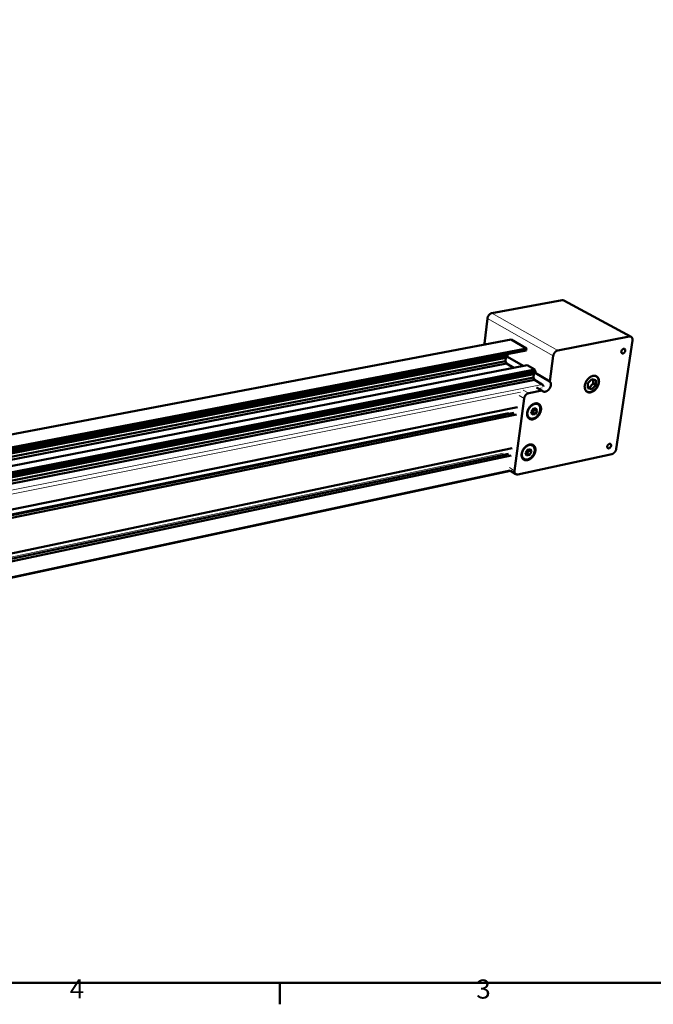
# Model space of a CAD drawing. Units: millimetres. Extents: x 0 to 2970, y 0 to 2100.
# Drawn here: x 1618 to 2198, y 31 to 931 of the extents above; entities that cross this region are included whole.
import ezdxf

# ---------------------------------------------------------------- set-up
doc = ezdxf.new("R2010")
doc.units = ezdxf.units.MM
doc.header["$LTSCALE"] = 5
doc.layers.get('0').update_dxf_attribs({"lineweight": 25})
doc.layers.add('AM_0', color=7, linetype='Continuous', lineweight=50)
doc.layers.add('AM_4', color=7, linetype='Continuous', lineweight=15, true_color=0x008000)
doc.styles.add('Testo nota (ISO)', font='calibri.ttf')

# ---------------------------------------------------------------- blocks, each defined once
blk = doc.blocks.new('Bordi Bordo di default')
at = {"layer": 'AM_0'}
blk.add_line((371.25, 10), (371.25, 6.1), dxfattribs=at)
at = {"layer": 'AM_0', "flags": 128}
blk.add_lwpolyline([(10, 10), (10, 410), (584, 410), (584, 10), (10, 10)], dxfattribs=at)
at = {"layer": 'AM_0', "char_height": 3.5, "attachment_point": 7, "style": 'Testo nota (ISO)'}
for s, insert in [('4', (332.84, 6.08)), ('3', (407.21, 6.05))]:
    blk.add_mtext(s, dxfattribs=dict(at, insert=insert))

msp = doc.modelspace()

# ---------------------------------------------------------------- linework, layer by layer
at = {"layer": 'AM_0'}
for p, q in [((2050.433, 662.447), (2114.544, 674.266)), ((2177.66, 640.779), (2116.223, 674.039)), ((2043.444, 634.79), (2046.3, 657.615)), ((2175.961, 640.996), (2110.771, 628.374)), ((1174.652, 468.537), (2067.82, 638.181)), ((2045.053, 633.857), (2043.444, 634.79)), ((2067.82, 638.181), (2081.992, 630.078)), ((2164.055, 538.304), (2178.901, 637.476)), ((1184.079, 457.553), (2081.992, 630.078)), ((1185.51, 455.886), (2081.77, 628.394)), ((1186.265, 455.006), (2064.588, 624.216)), ((1186.501, 454.731), (2064.687, 623.963)), ((1187.84, 453.171), (2064.483, 622.381)), ((1187.912, 453.088), (2064.337, 622.27)), ((1188.212, 452.739), (2063.728, 621.807)), ((1188.463, 452.445), (2063.215, 621.418)), ((2063.215, 621.418), (2062.845, 618.55)), ((2063.728, 621.807), (2063.215, 621.418)), ((2064.483, 622.381), (2064.337, 622.27)), ((2064.687, 623.963), (2064.483, 622.381)), ((2079.028, 614.138), (2064.507, 622.566)), ((2064.588, 624.216), (2064.687, 623.963)), ((2081.992, 630.078), (2081.77, 628.394)), ((2106.513, 623.398), (2103.316, 600.041)), ((1189.74, 449.399), (2062.845, 618.55)), ((1189.827, 446.632), (2063.703, 616.353)), ((1190.018, 440.536), (2082.554, 614.826)), ((2062.845, 618.55), (2063.703, 616.353)), ((2063.703, 616.353), (2070.389, 612.45)), ((2082.554, 614.826), (2089.591, 610.751)), ((1189.909, 426.027), (2088.307, 603.71)), ((1190.22, 434.124), (2089.591, 610.751)), ((1190.23, 433.798), (2089.692, 610.494)), ((1190.272, 432.44), (2090.113, 609.423)), ((1190.283, 432.115), (2090.214, 609.166)), ((1190.34, 430.285), (2090, 607.569)), ((1190.343, 430.189), (2089.85, 607.458)), ((1190.356, 429.79), (2089.223, 606.995)), ((1190.366, 429.454), (2088.696, 606.605)), ((2088.696, 606.605), (2088.307, 603.71)), ((2088.307, 603.71), (2089.182, 601.481)), ((2089.223, 606.995), (2088.696, 606.605)), ((2089.591, 610.751), (2089.692, 610.494)), ((2090, 607.569), (2089.85, 607.458)), ((2090.214, 609.166), (2090, 607.569)), ((2103.316, 600.041), (2090.025, 607.755)), ((2090.113, 609.423), (2090.214, 609.166)), ((2145.651, 604.665), (2144.904, 605.088)), ((1145.541, 414.387), (2089.182, 601.481)), ((2089.182, 601.481), (2096.374, 597.284)), ((2096.134, 591.648), (2091.219, 594.531)), ((2138.086, 593.862), (2138.12, 598.5)), ((2139.372, 594.258), (2138.091, 594.592)), ((2138.12, 598.5), (2141.788, 602.189)), ((2143.028, 597.936), (2139.372, 594.258)), ((2141.712, 592.916), (2139.372, 594.258)), ((2145.372, 596.598), (2141.712, 592.916)), ((2141.788, 602.189), (2145.414, 601.234)), ((2143.061, 601.854), (2143.028, 597.936)), ((2145.372, 596.598), (2143.028, 597.936)), ((2145.414, 601.234), (2145.372, 596.598)), ((2096.134, 591.648), (2083.986, 589.212)), ((2137.227, 590.795), (2136.484, 591.223)), ((2141.712, 592.916), (2138.086, 593.862)), ((922.522, 343.215), (2073.764, 576.592)), ((2079.737, 584.247), (2070.975, 518.341)), ((2092.545, 579.061), (2091.009, 579.973)), ((2091.136, 579.971), (2091.197, 579.862)), ((923.007, 337.397), (2070.391, 571.113)), ((923.208, 334.992), (2072.845, 569.631)), ((2084.652, 566.502), (2083.123, 567.423)), ((2083.31, 567.31), (2083.183, 567.314)), ((2086.2, 572.09), (2087.948, 575.036)), ((2087.155, 569.654), (2086.2, 572.09)), ((2087.553, 571.539), (2086.494, 571.341)), ((2089.854, 570.162), (2087.155, 569.654)), ((2089.297, 574.478), (2087.553, 571.539)), ((2089.854, 570.162), (2087.553, 571.539)), ((2087.948, 575.036), (2090.65, 575.541)), ((2089.002, 575.233), (2089.297, 574.478)), ((2091.601, 573.103), (2089.297, 574.478)), ((2091.601, 573.103), (2089.854, 570.162)), ((2090.65, 575.541), (2091.601, 573.103)), ((2087.541, 541.483), (2086.04, 542.404)), ((2086.138, 542.401), (2086.184, 542.315)), ((926.215, 298.941), (2068.809, 539.063)), ((926.684, 293.315), (2065.471, 533.713)), ((926.889, 290.858), (2067.902, 532.197)), ((2074.071, 515.008), (2159.935, 533.493)), ((2081.16, 534.595), (2082.895, 537.513)), ((2082.112, 532.204), (2081.16, 534.595)), ((2082.515, 534.139), (2081.426, 533.927)), ((2084.795, 532.729), (2082.112, 532.204)), ((2084.246, 537.05), (2082.515, 534.139)), ((2084.795, 532.729), (2082.515, 534.139)), ((2082.895, 537.513), (2085.58, 538.036)), ((2083.979, 537.724), (2084.246, 537.05)), ((2086.529, 535.643), (2084.246, 537.05)), ((2086.529, 535.643), (2084.795, 532.729)), ((2085.58, 538.036), (2086.529, 535.643)), ((2079.55, 529.133), (2078.056, 530.061)), ((2078.199, 529.972), (2078.101, 529.976)), ((928.285, 274.12), (2067.39, 518.261)), ((2072.097, 515.292), (2067.24, 518.356))]:
    msp.add_line(p, q, dxfattribs=at)
at = {"layer": 'AM_0', "flags": 128}
for points in [[(2114.544, 674.266, -0.0279046), (2114.912, 674.317, -0.0444531), (2115.145, 674.316, -0.0098654), (2115.441, 674.282, -0.0108124), (2115.71, 674.239, -0.0487535), (2115.909, 674.183, -0.029238), (2116.223, 674.039)], [(2046.3, 657.615, -0.0184365), (2046.39, 658.147, -0.0327584), (2046.471, 658.44, -0.0048008), (2046.705, 659.091, -0.0182541), (2046.775, 659.26, -0.0173205), (2046.974, 659.66, -0.0174613), (2047.199, 660.042, -0.0175234), (2047.449, 660.406, -0.01734), (2047.727, 660.756, -0.0184016), (2048.017, 661.072, -0.0178885), (2048.339, 661.375, -0.0200088), (2048.658, 661.633, -0.01916), (2049.012, 661.875, -0.0224123), (2049.176, 661.969, -0.0070077), (2049.719, 662.237, -0.039865), (2049.971, 662.334, -0.0226674), (2050.433, 662.447)], [(2178.901, 637.476, 0.0232513), (2178.958, 637.974, 0.0376993), (2178.956, 638.284, 0.007245), (2178.899, 638.857, 0.0232386), (2178.871, 639.034, 0.0288714), (2178.782, 639.363, 0.0273261), (2178.65, 639.698, 0.0331295), (2178.497, 639.981, 0.0319301), (2178.302, 640.251, 0.0360672), (2178.087, 640.475, 0.0355496), (2177.839, 640.67, 0.03611), (2177.569, 640.826, 0.0363949), (2177.28, 640.94, 0.0330847), (2177.106, 640.982, 0.0127433), (2176.646, 641.05, 0.0499434), (2176.375, 641.056, 0.0323591), (2175.961, 640.996)], [(2044.173, 633.69, 0.0272025), (2044.033, 633.999, 0.0272025), (2043.86, 634.291, 0.0260766), (2043.665, 634.551, 0.0260766), (2043.444, 634.79)], [(2064.075, 622.22, 0.0419784), (2063.969, 622.148, 0.0419784), (2063.877, 622.06, 0.048519), (2063.79, 621.941, 0.048519), (2063.728, 621.807)], [(2064.213, 625.014, 0.0198795), (2064.261, 624.824, 0.0333845), (2064.301, 624.714, 0.0055713), (2064.367, 624.57, 0.0062694), (2064.428, 624.443, 0.037605), (2064.479, 624.357, 0.0210957), (2064.588, 624.216)], [(2110.771, 628.374, 0.0224131), (2110.3, 628.253, 0.0395645), (2110.043, 628.153, 0.0068736), (2109.488, 627.873, 0.0221425), (2109.321, 627.777, 0.0187792), (2108.958, 627.526, 0.0196576), (2108.632, 627.26, 0.0174914), (2108.301, 626.947, 0.018016), (2108.002, 626.621, 0.016946), (2107.716, 626.261, 0.0171289), (2107.457, 625.887, 0.0170835), (2107.224, 625.494, 0.0169323), (2107.016, 625.084, 0.0179081), (2106.945, 624.913, 0.0046412), (2106.698, 624.243, 0.0322621), (2106.612, 623.944, 0.0180955), (2106.513, 623.398)], [(2168.724, 627.323, -0.0239971), (2168.801, 627.694, -0.0411083), (2168.874, 627.903, -0.0079468), (2169.071, 628.327, -0.0235227), (2169.146, 628.466, -0.0232999), (2169.319, 628.724, -0.0229244), (2169.519, 628.97, -0.0254854), (2169.726, 629.18, -0.0242149), (2169.965, 629.378, -0.0298452), (2170.192, 629.528, -0.027796), (2170.452, 629.659, -0.0366305), (2170.685, 629.742, -0.0343862), (2170.944, 629.793, -0.0449116), (2171.17, 629.802, -0.0435124), (2171.402, 629.77, -0.0507085), (2171.607, 629.701, -0.050436), (2171.795, 629.591, -0.048764), (2171.961, 629.445, -0.0493965), (2172.092, 629.271, -0.0402844), (2172.202, 629.053, -0.042089), (2172.272, 628.831, -0.0317534), (2172.315, 628.561, -0.0340515), (2172.322, 628.306, -0.0262563), (2172.293, 628.008, -0.0280817), (2172.237, 627.734, -0.0235279), (2172.142, 627.435, -0.024501), (2172.024, 627.158, -0.0228973), (2171.873, 626.881, -0.0229719), (2171.698, 626.62, -0.0241179), (2171.506, 626.385, -0.0232946), (2171.285, 626.16, -0.0273379), (2171.067, 625.98, -0.0256429), (2170.815, 625.813, -0.0329027), (2170.583, 625.696, -0.0306328), (2170.321, 625.603, -0.0406976), (2170.09, 625.556, -0.0387398), (2169.842, 625.546, -0.0484649), (2169.624, 625.576, -0.0476498), (2169.412, 625.648, -0.0508645), (2169.225, 625.756, -0.0509929), (2169.064, 625.899, -0.0449823), (2168.924, 626.083, -0.0461783), (2168.822, 626.283, -0.0357656), (2168.778, 626.423, -0.0149097), (2168.706, 626.769, -0.051703), (2168.69, 626.993, -0.0350064), (2168.724, 627.323)], [(2089.567, 607.402, 0.0408084), (2089.463, 607.33, 0.0408084), (2089.371, 607.243, 0.046754), (2089.285, 607.126, 0.046754), (2089.223, 606.995)], [(2089.692, 610.494, 0.0246113), (2089.725, 610.244, 0.0402244), (2089.765, 610.095, 0.0083935), (2089.838, 609.899, 0.0093486), (2089.91, 609.726, 0.0448572), (2089.975, 609.608, 0.0259828), (2090.113, 609.423)], [(2135.27, 596.244, -0.0139692), (2135.4, 596.984, -0.0255888), (2135.503, 597.381, -0.0028332), (2135.807, 598.331, -0.0138805), (2135.875, 598.523, -0.0129864), (2136.115, 599.094, -0.0132011), (2136.38, 599.643, -0.0127841), (2136.679, 600.189, -0.0128454), (2137.004, 600.716, -0.0128857), (2137.356, 601.225, -0.0127959), (2137.735, 601.719, -0.0132956), (2138.13, 602.18, -0.0130513), (2138.556, 602.628, -0.0140337), (2138.985, 603.032, -0.0136265), (2139.448, 603.424, -0.0151322), (2139.901, 603.763, -0.0145526), (2140.392, 604.087, -0.0166262), (2140.859, 604.356, -0.0158716), (2141.366, 604.605, -0.0185328), (2141.838, 604.798, -0.0176227), (2142.348, 604.964, -0.0208086), (2142.816, 605.078, -0.0198057), (2143.316, 605.158, -0.0232812), (2143.772, 605.19, -0.0223083), (2144.249, 605.181, -0.0255803), (2144.684, 605.13, -0.0248091), (2145.125, 605.033, -0.0271547), (2145.531, 604.899, -0.026752), (2145.926, 604.719, -0.0274829), (2146.293, 604.5, -0.0275442), (2146.633, 604.244, -0.0264128), (2146.951, 603.945, -0.0269258), (2147.231, 603.62, -0.0243002), (2147.491, 603.245, -0.0251491), (2147.705, 602.861, -0.0217587), (2147.899, 602.419, -0.022769), (2148.047, 601.983, -0.0193026), (2148.169, 601.487, -0.0203096), (2148.248, 601.007, -0.0172029), (2148.295, 600.468, -0.0180969), (2148.303, 599.954, -0.0155406), (2148.275, 599.387, -0.0162699), (2148.213, 598.849, -0.0143028), (2148.11, 598.267, -0.0148548), (2147.978, 597.714, -0.0134476), (2147.804, 597.132, -0.0138276), (2147.605, 596.576, -0.0129343), (2147.365, 596.007, -0.0131523), (2147.101, 595.461, -0.0127346), (2146.802, 594.917, -0.0127985), (2146.478, 594.392, -0.0128364), (2146.128, 593.885, -0.0127487), (2145.749, 593.393, -0.013244), (2145.356, 592.934, -0.0130012), (2144.932, 592.487, -0.0139773), (2144.505, 592.084, -0.013571), (2144.043, 591.694, -0.0150683), (2143.592, 591.356, -0.0144886), (2143.103, 591.032, -0.0165524), (2142.638, 590.763, -0.015796), (2142.133, 590.514, -0.0184478), (2141.663, 590.321, -0.0175327), (2141.154, 590.154, -0.0207141), (2140.687, 590.039, -0.0197006), (2140.188, 589.958, -0.0231846), (2139.733, 589.924, -0.0221929), (2139.256, 589.931, -0.0254971), (2138.822, 589.98, -0.0246974), (2138.38, 590.075, -0.0271058), (2137.974, 590.207, -0.0266666), (2137.578, 590.385, -0.0274846), (2137.211, 590.601, -0.0275054), (2136.869, 590.855, -0.0264648), (2136.55, 591.152, -0.0269387), (2136.269, 591.476, -0.0243855), (2136.007, 591.848, -0.0252014), (2135.791, 592.232, -0.021856), (2135.595, 592.672, -0.0228418), (2135.446, 593.108, -0.019397), (2135.321, 593.603, -0.0203873), (2135.241, 594.083, -0.0172877), (2135.222, 594.289, -0.0042054), (2135.182, 595.136, -0.029585), (2135.19, 595.547, -0.017332), (2135.27, 596.244)], [(2103.316, 600.041, -0.0286493), (2103.619, 599.705, -0.0483518), (2103.765, 599.48, -0.0104846), (2104.011, 598.984, -0.0285139), (2104.087, 598.795, -0.0237205), (2104.201, 598.396, -0.0250447), (2104.272, 598.01, -0.0206822), (2104.312, 597.568, -0.0218805), (2104.313, 597.149, -0.0184014), (2104.278, 596.681, -0.0193499), (2104.21, 596.24, -0.0168435), (2104.102, 595.763, -0.0175072), (2103.966, 595.313, -0.0159181), (2103.79, 594.845, -0.0163019), (2103.588, 594.399, -0.0155533), (2103.352, 593.953, -0.0156698), (2103.09, 593.526, -0.0157161), (2102.803, 593.117, -0.0155703), (2102.487, 592.724, -0.0164145), (2102.159, 592.364, -0.0160001), (2101.799, 592.017, -0.0176926), (2101.441, 591.717, -0.016997), (2101.048, 591.43, -0.0196155), (2100.672, 591.196, -0.0186366), (2100.259, 590.981, -0.0222271), (2099.875, 590.82, -0.021008), (2099.456, 590.685, -0.0254499), (2099.076, 590.6, -0.024128), (2098.667, 590.551, -0.0289087), (2098.299, 590.546, -0.0277364), (2097.917, 590.584, -0.0317713), (2097.572, 590.661, -0.0310382), (2097.231, 590.783, -0.032931), (2097.056, 590.873, -0.0128378), (2096.63, 591.142, -0.0517739), (2096.418, 591.317, -0.0324987), (2096.134, 591.648)], [(2096.374, 597.284, -0.0256315), (2096.586, 597.137, -0.0452281), (2096.694, 597.037, -0.0088968), (2096.912, 596.787, -0.0250634), (2096.983, 596.693, -0.0197315), (2097.117, 596.479, -0.0210741), (2097.226, 596.27, -0.018049), (2097.268, 596.17, -0.0048026), (2097.408, 595.789, -0.0315544), (2097.462, 595.604, -0.0183635), (2097.522, 595.277)], [(2083.986, 589.212, 0.0221309), (2083.513, 589.089, 0.0391016), (2083.256, 588.986, 0.0067173), (2082.698, 588.704, 0.0218671), (2082.532, 588.607, 0.0186485), (2082.17, 588.355, 0.0194853), (2081.843, 588.089, 0.0174468), (2081.513, 587.777, 0.0179326), (2081.214, 587.451, 0.0169759), (2080.929, 587.092, 0.0171229), (2080.67, 586.718, 0.017184), (2080.439, 586.329, 0.016998), (2080.232, 585.92, 0.0180814), (2080.161, 585.749, 0.004725), (2079.917, 585.085, 0.0325687), (2079.833, 584.788, 0.018271), (2079.737, 584.247)], [(2082.557, 571.302, -0.0142302), (2082.677, 572.015, -0.0260275), (2082.773, 572.399, -0.0029332), (2083.06, 573.313, -0.0141415), (2083.126, 573.5, -0.0131948), (2083.355, 574.053, -0.013427), (2083.608, 574.582, -0.0129543), (2083.896, 575.111, -0.0130345), (2084.209, 575.62, -0.0130154), (2084.549, 576.113, -0.0129465), (2084.915, 576.59, -0.0133799), (2085.298, 577.037, -0.0131595), (2085.711, 577.471, -0.0140647), (2086.127, 577.864, -0.0136857), (2086.577, 578.243, -0.0150976), (2087.018, 578.573, -0.0145519), (2087.496, 578.888, -0.0165097), (2087.952, 579.15, -0.0157953), (2088.446, 579.392, -0.0183163), (2088.908, 579.581, -0.0174504), (2089.405, 579.744, -0.0204786), (2089.864, 579.857, -0.0195173), (2090.353, 579.937, -0.0228439), (2090.801, 579.971, -0.021898), (2091.269, 579.965, -0.0250818), (2091.696, 579.919, -0.0243098), (2092.131, 579.828, -0.0266906), (2092.53, 579.701, -0.0262535), (2092.92, 579.53, -0.0271696), (2093.282, 579.322, -0.0271684), (2093.619, 579.077, -0.0263226), (2093.934, 578.791, -0.0267596), (2094.213, 578.479, -0.0244208), (2094.472, 578.121, -0.0251986), (2094.687, 577.751, -0.0220188), (2094.882, 577.328, -0.0229774), (2095.032, 576.908, -0.0196253), (2095.158, 576.431, -0.0206045), (2095.24, 575.969, -0.017535), (2095.293, 575.45, -0.0184208), (2095.307, 574.955, -0.0158537), (2095.285, 574.409, -0.0165878), (2095.231, 573.889, -0.0145845), (2095.136, 573.328, -0.0151484), (2095.013, 572.795, -0.0136936), (2094.849, 572.233, -0.014089), (2094.659, 571.697, -0.0131432), (2094.431, 571.146, -0.0133785), (2094.177, 570.619, -0.0129055), (2093.89, 570.092, -0.0129881), (2093.578, 569.585, -0.012967), (2093.239, 569.094, -0.0129), (2092.874, 568.619, -0.0133297), (2092.493, 568.173, -0.0131106), (2092.082, 567.741, -0.0140102), (2091.667, 567.35, -0.0136318), (2091.219, 566.972, -0.0150364), (2090.779, 566.642, -0.0144904), (2090.304, 566.328, -0.0164397), (2089.849, 566.066, -0.0157232), (2089.357, 565.823, -0.0182362), (2088.897, 565.634, -0.0173653), (2088.4, 565.47, -0.0203899), (2087.943, 565.356, -0.0194185), (2087.454, 565.276, -0.022753), (2087.008, 565.24, -0.0217896), (2086.54, 565.244, -0.0250024), (2086.113, 565.289, -0.024204), (2085.679, 565.377, -0.0266416), (2085.279, 565.502, -0.0261702), (2084.888, 565.671, -0.0271665), (2084.526, 565.877, -0.0271269), (2084.187, 566.12, -0.0263671), (2083.871, 566.404, -0.0267665), (2083.591, 566.714, -0.0244989), (2083.331, 567.071, -0.0252444), (2083.113, 567.44, -0.022111), (2082.916, 567.862, -0.0230451), (2082.765, 568.281, -0.0197166), (2082.638, 568.758, -0.0206787), (2082.553, 569.22, -0.0176181), (2082.532, 569.42, -0.004348), (2082.483, 570.234, -0.0300768), (2082.487, 570.63, -0.0176513), (2082.557, 571.302)], [(2077.538, 533.785, -0.014281), (2077.656, 534.489, -0.026131), (2077.752, 534.867, -0.0029533), (2078.036, 535.77, -0.0141906), (2078.101, 535.956, -0.0131872), (2078.329, 536.502, -0.0134371), (2078.58, 537.026, -0.0129134), (2078.866, 537.549, -0.01301), (2079.176, 538.054, -0.0129428), (2079.513, 538.543, -0.0128896), (2079.877, 539.016, -0.0132758), (2080.257, 539.46, -0.0130708), (2080.667, 539.891, -0.013928), (2081.081, 540.281, -0.0135644), (2081.528, 540.659, -0.0149273), (2081.966, 540.988, -0.0143964), (2082.44, 541.303, -0.0163065), (2082.894, 541.565, -0.0156044), (2083.384, 541.808, -0.0180858), (2083.843, 541.999, -0.0172262), (2084.338, 542.164, -0.0202368), (2084.794, 542.279, -0.0192706), (2085.281, 542.362, -0.0226229), (2085.725, 542.4, -0.0216558), (2086.191, 542.398, -0.0249313), (2086.615, 542.357, -0.024121), (2087.048, 542.272, -0.0266641), (2087.445, 542.151, -0.0261776), (2087.833, 541.985, -0.027293), (2088.193, 541.785, -0.0272426), (2088.529, 541.546, -0.026569), (2088.842, 541.268, -0.0269684), (2089.12, 540.963, -0.0247227), (2089.378, 540.612, -0.0254821), (2089.592, 540.249, -0.0223095), (2089.787, 539.835, -0.0232696), (2089.936, 539.422, -0.0198662), (2090.062, 538.954, -0.020861), (2090.144, 538.499, -0.0177147), (2090.197, 537.989, -0.0186228), (2090.212, 537.501, -0.0159754), (2090.191, 536.963, -0.0167329), (2090.137, 536.451, -0.0146561), (2090.043, 535.897, -0.0152419), (2089.922, 535.371, -0.0137228), (2089.759, 534.815, -0.0141378), (2089.571, 534.286, -0.0131357), (2089.344, 533.741, -0.0133886), (2089.093, 533.22, -0.0128648), (2088.808, 532.698, -0.0129637), (2088.498, 532.196, -0.0128949), (2088.162, 531.709, -0.0128435), (2087.8, 531.238, -0.0132263), (2087.421, 530.795, -0.0130226), (2087.013, 530.366, -0.0138745), (2086.6, 529.976, -0.0135115), (2086.155, 529.6, -0.0148674), (2085.718, 529.271, -0.0143361), (2085.246, 528.957, -0.016238), (2084.794, 528.695, -0.0155339), (2084.306, 528.452, -0.0180072), (2083.848, 528.261, -0.0171429), (2083.354, 528.095, -0.0201492), (2082.9, 527.979, -0.0191735), (2082.414, 527.894, -0.0225323), (2081.971, 527.855, -0.0215484), (2081.505, 527.855, -0.0248505), (2081.081, 527.895, -0.0240145), (2080.648, 527.978, -0.026612), (2080.251, 528.097, -0.0260918), (2079.862, 528.261, -0.0272863), (2079.502, 528.459, -0.0271976), (2079.164, 528.696, -0.0266109), (2078.85, 528.972, -0.0269723), (2078.571, 529.276, -0.0248), (2078.312, 529.624, -0.0255266), (2078.095, 529.986, -0.0224022), (2077.899, 530.4, -0.0233374), (2077.748, 530.812, -0.0199586), (2077.621, 531.28, -0.0209361), (2077.536, 531.734, -0.0177989), (2077.515, 531.932, -0.004428), (2077.466, 532.732, -0.0303225), (2077.469, 533.124, -0.0178281), (2077.538, 533.785)], [(2155.861, 540.484, -0.025028), (2155.941, 540.86, -0.0427096), (2156.017, 541.073, -0.0086129), (2156.222, 541.499, -0.0244787), (2156.304, 541.644, -0.0241122), (2156.487, 541.906, -0.0237174), (2156.697, 542.152, -0.0265475), (2156.915, 542.361, -0.0251307), (2157.166, 542.556, -0.0315063), (2157.401, 542.699, -0.0292472), (2157.672, 542.822, -0.039285), (2157.911, 542.893, -0.0369997), (2158.173, 542.929, -0.0485215), (2158.402, 542.921, -0.0474033), (2158.631, 542.868, -0.0538443), (2158.83, 542.777, -0.0537767), (2159.006, 542.645, -0.0495385), (2159.157, 542.473, -0.0503701), (2159.269, 542.277, -0.0392748), (2159.355, 542.035, -0.0413941), (2159.399, 541.795, -0.0306605), (2159.41, 541.505, -0.0330409), (2159.385, 541.237, -0.0257856), (2159.32, 540.93, -0.0274341), (2159.229, 540.649, -0.0238181), (2159.097, 540.353, -0.0244547), (2158.942, 540.078, -0.0240864), (2158.759, 539.817, -0.0236933), (2158.549, 539.571, -0.0265184), (2158.332, 539.363, -0.0251012), (2158.081, 539.168, -0.0314692), (2157.846, 539.024, -0.0292048), (2157.576, 538.902, -0.0392383), (2157.336, 538.831, -0.0369369), (2157.074, 538.794, -0.0484783), (2156.845, 538.802, -0.0473337), (2156.617, 538.854, -0.0538398), (2156.417, 538.945, -0.053745), (2156.241, 539.077, -0.0495865), (2156.09, 539.249, -0.0503891), (2155.978, 539.444, -0.0393367), (2155.927, 539.587, -0.0171415), (2155.847, 539.926, -0.055023), (2155.828, 540.155, -0.0380871), (2155.861, 540.484)], [(2159.935, 533.493, 0.0217113), (2160.388, 533.618, 0.0385598), (2160.632, 533.719, 0.0064929), (2161.168, 533.998, 0.021429), (2161.326, 534.091, 0.0180953), (2161.675, 534.338, 0.0189656), (2161.989, 534.597, 0.0168872), (2162.308, 534.9, 0.0173836), (2162.597, 535.215, 0.0164266), (2162.874, 535.562, 0.0165695), (2163.125, 535.924, 0.016656), (2163.352, 536.3, 0.0164535), (2163.555, 536.694, 0.0175911), (2163.625, 536.856, 0.004497), (2163.869, 537.498, 0.0318529), (2163.954, 537.783, 0.017787), (2164.055, 538.304)], [(2070.975, 518.341, 0.024547), (2070.928, 517.856, 0.0394612), (2070.938, 517.553, 0.00796), (2071.009, 517.001, 0.0246237), (2071.043, 516.825, 0.0302038), (2071.142, 516.505, 0.0288126), (2071.285, 516.185, 0.0339786), (2071.45, 515.913, 0.0330508), (2071.656, 515.659, 0.0359157), (2071.883, 515.446, 0.0357037), (2072.14, 515.266, 0.034875), (2072.423, 515.122, 0.0354291), (2072.719, 515.021, 0.0313288), (2072.895, 514.987, 0.0117051), (2073.372, 514.935, 0.0477773), (2073.648, 514.937, 0.0307388), (2074.071, 515.008)]]:
    msp.add_lwpolyline(points, format="xyb", dxfattribs=at)
at = {"layer": 'AM_0'}
for points, knots in [([(2145.651, 604.665), (2146.176, 604.367), (2146.636, 603.948), (2147.349, 602.945), (2147.615, 602.35), (2147.942, 601.035), (2148.001, 600.293), (2147.9, 598.755), (2147.735, 597.939), (2147.2, 596.346), (2146.825, 595.549), (2145.916, 594.078), (2145.372, 593.385), (2144.183, 592.184), (2143.523, 591.662), (2142.166, 590.85), (2141.452, 590.552), (2140.058, 590.22), (2139.359, 590.182), (2138.182, 590.362), (2137.676, 590.537), (2137.227, 590.795)], [0, 0, 0, 0, 0.2690093, 0.2690093, 0.5355154, 0.5355154, 0.8118673, 0.8118673, 1.0937688, 1.0937688, 1.3758919, 1.3758919, 1.6572211, 1.6572211, 1.9385879, 1.9385879, 2.2207536, 2.2207536, 2.502418, 2.502418, 2.7336305, 2.7336305, 2.7336305, 2.7336305]), ([(2092.545, 579.061), (2093.026, 578.776), (2093.445, 578.381), (2094.092, 577.444), (2094.331, 576.893), (2094.621, 575.678), (2094.669, 574.996), (2094.562, 573.585), (2094.402, 572.839), (2093.896, 571.386), (2093.543, 570.662), (2092.692, 569.329), (2092.183, 568.703), (2091.076, 567.624), (2090.462, 567.158), (2089.203, 566.442), (2088.542, 566.183), (2087.252, 565.909), (2086.608, 565.891), (2085.526, 566.084), (2085.062, 566.255), (2084.652, 566.502)], [0, 0, 0, 0, 0.2439612, 0.2439612, 0.4856472, 0.4856472, 0.736445, 0.736445, 0.9926818, 0.9926818, 1.2493065, 1.2493065, 1.5052212, 1.5052212, 1.7611679, 1.7611679, 2.0178223, 2.0178223, 2.2738211, 2.2738211, 2.4832409, 2.4832409, 2.4832409, 2.4832409]), ([(2087.541, 541.483), (2088.011, 541.195), (2088.419, 540.798), (2089.045, 539.862), (2089.273, 539.313), (2089.541, 538.107), (2089.579, 537.43), (2089.453, 536.034), (2089.284, 535.296), (2088.762, 533.862), (2088.402, 533.148), (2087.541, 531.837), (2087.03, 531.223), (2085.919, 530.168), (2085.306, 529.713), (2084.051, 529.018), (2083.393, 528.769), (2082.114, 528.513), (2081.476, 528.502), (2080.408, 528.707), (2079.952, 528.882), (2079.55, 529.133)], [0, 0, 0, 0, 0.2436155, 0.2436155, 0.4850335, 0.4850335, 0.7358242, 0.7358242, 0.9921284, 0.9921284, 1.2487628, 1.2487628, 1.5046463, 1.5046463, 1.7605622, 1.7605622, 2.0172284, 2.0172284, 2.2733034, 2.2733034, 2.4827685, 2.4827685, 2.4827685, 2.4827685])]:
    msp.add_open_spline(points, degree=3, knots=knots, dxfattribs=at)
at = {"layer": 'AM_4'}
for p, q in [((2175.961, 640.996), (2114.544, 674.266)), ((2106.513, 623.398), (2046.3, 657.615)), ((2110.771, 628.374), (2050.433, 662.447)), ((885.304, 355.773), (2096.374, 597.284)), ((917.49, 358.247), (2076.579, 590.146)), ((2079.737, 584.247), (2075.136, 586.983)), ((2083.986, 589.212), (2079.088, 592.107)), ((2093.07, 593.445), (2096.362, 594.104)), ((922.862, 339.141), (2065.541, 571.564)), ((926.527, 295.202), (2060.668, 534.26)), ((928.171, 275.491), (2066.666, 519.239)), ((2070.975, 518.341), (2066.449, 521.191))]:
    msp.add_line(p, q, dxfattribs=at)
at = {"layer": 'AM_4', "flags": 128}
for points in [[(2147.711, 598.748, -0.0142317), (2147.586, 598.05, -0.0260221), (2147.487, 597.676, -0.0029336), (2147.197, 596.784, -0.0141365), (2147.13, 596.601, -0.0132246), (2146.901, 596.064, -0.0134431), (2146.647, 595.549, -0.0130403), (2146.361, 595.037, -0.0130936), (2146.049, 594.544, -0.0131799), (2145.714, 594.069, -0.0130702), (2145.351, 593.609, -0.0136498), (2144.975, 593.181, -0.0133727), (2144.568, 592.766, -0.0144739), (2144.161, 592.395, -0.0140199), (2143.72, 592.036, -0.0156888), (2143.291, 591.727, -0.0150478), (2142.825, 591.434, -0.0173322), (2142.384, 591.194, -0.0165043), (2141.905, 590.975, -0.0194155), (2141.461, 590.809, -0.0184294), (2140.981, 590.67, -0.0218702), (2140.542, 590.58, -0.0208076), (2140.075, 590.525, -0.0244652), (2139.65, 590.514, -0.0234749), (2139.207, 590.546, -0.0267392), (2138.804, 590.615, -0.0260117), (2138.399, 590.73, -0.028065), (2138.026, 590.88, -0.0277637), (2137.669, 591.074, -0.0279505), (2137.336, 591.305, -0.0281451), (2137.034, 591.57, -0.0264036), (2136.751, 591.878, -0.0270457), (2136.509, 592.206, -0.0239532), (2136.286, 592.585, -0.0248928), (2136.107, 592.968, -0.0212716), (2135.95, 593.408, -0.0223176), (2135.837, 593.838, -0.0188276), (2135.751, 594.326, -0.0198208), (2135.706, 594.795, -0.0168228), (2135.693, 595.319, -0.0176699), (2135.716, 595.817, -0.0152908), (2135.777, 596.363, -0.0159552), (2135.868, 596.881, -0.0141966), (2136, 597.434, -0.0146746), (2136.158, 597.96, -0.0134923), (2136.357, 598.507, -0.0137926), (2136.58, 599.03, -0.0131392), (2136.839, 599.558, -0.0132717), (2137.123, 600.066, -0.013116), (2137.435, 600.562, -0.0130858), (2137.774, 601.042, -0.0134201), (2138.132, 601.496, -0.013226), (2138.519, 601.937, -0.0140669), (2138.913, 602.339, -0.0137016), (2139.34, 602.728, -0.0150877), (2139.761, 603.07, -0.0145409), (2140.218, 603.398, -0.0165218), (2140.655, 603.673, -0.0157873), (2141.131, 603.93, -0.0183977), (2141.576, 604.133, -0.0174883), (2142.058, 604.313, -0.0206933), (2142.502, 604.44, -0.0196633), (2142.978, 604.536, -0.023265), (2143.412, 604.585, -0.0222324), (2143.869, 604.595, -0.0257626), (2144.285, 604.565, -0.0249053), (2144.71, 604.49, -0.0276128), (2145.099, 604.378, -0.0271168), (2145.481, 604.221, -0.028208), (2145.834, 604.028, -0.0281918), (2146.164, 603.796, -0.0272882), (2146.472, 603.524, -0.0277579), (2146.743, 603.225, -0.0251687), (2146.996, 602.879, -0.0260153), (2147.205, 602.521, -0.0225131), (2147.394, 602.109, -0.0235537), (2147.539, 601.701, -0.019912), (2147.659, 601.235, -0.0209643), (2147.737, 600.784, -0.017685), (2147.755, 600.587, -0.0043941), (2147.794, 599.792, -0.0301643), (2147.787, 599.403, -0.0177321), (2147.711, 598.748)], [(2145.651, 604.665, 0.02089), (2145.274, 604.857, 0.036327), (2145.045, 604.942, 0.0058892), (2144.727, 605.031, 0.0055871), (2144.388, 605.117, 0.0344714), (2144.131, 605.161, 0.0203503), (2143.69, 605.187)], [(2135.806, 592.203, 0.0209653), (2136.044, 591.842, 0.0355129), (2136.208, 591.645, 0.0058955), (2136.447, 591.402, 0.0061188), (2136.684, 591.174, 0.0368441), (2136.873, 591.02, 0.0213521), (2137.227, 590.795)], [(2092.545, 579.061, 0.026743), (2092.091, 579.296, 0.0451001), (2091.805, 579.395, 0.0092174), (2091.198, 579.534, 0.0267869), (2090.986, 579.567, 0.0234429), (2090.538, 579.59, 0.0244348), (2090.108, 579.572, 0.0207874), (2089.636, 579.508, 0.0218322), (2089.193, 579.409, 0.0184624), (2088.711, 579.26, 0.0194171), (2088.264, 579.084, 0.0166094), (2087.785, 578.854, 0.0173984), (2087.343, 578.604, 0.0152335), (2086.88, 578.3, 0.0158316), (2086.453, 577.981, 0.0142924), (2086.018, 577.612, 0.0147005), (2085.616, 577.229, 0.0137408), (2085.219, 576.806, 0.013968), (2084.853, 576.368, 0.0135472), (2084.503, 575.902, 0.0136011), (2084.181, 575.419, 0.0136988), (2083.888, 574.922, 0.0135814), (2083.619, 574.405, 0.0142025), (2083.387, 573.889, 0.0139094), (2083.18, 573.35, 0.0150828), (2083.013, 572.83, 0.0146052), (2082.874, 572.282, 0.0163758), (2082.776, 571.768, 0.0157065), (2082.709, 571.227, 0.0181148), (2082.681, 570.73, 0.0172601), (2082.688, 570.209, 0.0202958), (2082.73, 569.741, 0.0192973), (2082.813, 569.255, 0.0228152), (2082.924, 568.825, 0.0217734), (2083.081, 568.387, 0.0253827), (2083.259, 568.004, 0.0244635), (2083.483, 567.627, 0.0274729), (2083.611, 567.456, 0.0095789), (2084.011, 566.994, 0.0457568), (2084.234, 566.788, 0.0273657), (2084.652, 566.502)], [(2094.39, 573.717, -0.0151828), (2094.276, 573.054, -0.0276011), (2094.182, 572.695, -0.0033177), (2093.905, 571.854, -0.0150731), (2093.838, 571.671, -0.0140642), (2093.614, 571.16, -0.0143017), (2093.366, 570.67, -0.0138759), (2093.085, 570.186, -0.0139247), (2092.778, 569.72, -0.0140601), (2092.449, 569.274, -0.0139221), (2092.091, 568.844, -0.0146258), (2091.722, 568.448, -0.0142957), (2091.321, 568.065, -0.015602), (2090.922, 567.727, -0.0150698), (2090.488, 567.403, -0.0170301), (2090.07, 567.131, -0.0162887), (2089.615, 566.876, -0.0189447), (2089.187, 566.674, -0.0180059), (2088.722, 566.496, -0.0213306), (2088.294, 566.37, -0.0202505), (2087.834, 566.274, -0.0240427), (2087.415, 566.226, -0.0229483), (2086.973, 566.216, -0.0267045), (2086.572, 566.247, -0.0257902), (2086.162, 566.323, -0.0286792), (2085.788, 566.435, -0.0281479), (2085.422, 566.592, -0.0292828), (2085.084, 566.785, -0.0292607), (2084.771, 567.017, -0.0282334), (2084.48, 567.288, -0.0287241), (2084.227, 567.586, -0.0259125), (2083.993, 567.931, -0.0267951), (2083.803, 568.286, -0.0230771), (2083.635, 568.694, -0.024151), (2083.512, 569.098, -0.0203674), (2083.415, 569.558, -0.0214365), (2083.36, 570.001, -0.0181046), (2083.338, 570.498, -0.0190386), (2083.352, 570.971, -0.0163698), (2083.404, 571.491, -0.0171097), (2083.487, 571.984, -0.0151363), (2083.612, 572.512, -0.0156687), (2083.764, 573.014, -0.014351), (2083.956, 573.535, -0.0146823), (2084.173, 574.033, -0.0139693), (2084.427, 574.533, -0.0141091), (2084.705, 575.014, -0.0139665), (2085.013, 575.482, -0.0139201), (2085.347, 575.934, -0.0143405), (2085.699, 576.357, -0.0141061), (2086.08, 576.766, -0.0151108), (2086.467, 577.135, -0.0146804), (2086.887, 577.491, -0.0163142), (2087.298, 577.797, -0.0156781), (2087.746, 578.088, -0.017992), (2088.171, 578.326, -0.0171508), (2088.634, 578.543, -0.02016), (2089.064, 578.707, -0.0191457), (2089.53, 578.844, -0.0227468), (2089.955, 578.931, -0.0216511), (2090.408, 578.983, -0.025497), (2090.82, 578.99, -0.0244866), (2091.248, 578.956, -0.0278879), (2091.637, 578.882, -0.0271727), (2092.026, 578.764, -0.0292098), (2092.383, 578.609, -0.0289608), (2092.723, 578.412, -0.0289311), (2093.038, 578.178, -0.029211), (2093.32, 577.91, -0.0271215), (2093.583, 577.6, -0.0278642), (2093.803, 577.271, -0.0244265), (2094.004, 576.892, -0.0254585), (2094.159, 576.511, -0.0215919), (2094.291, 576.075, -0.0227033), (2094.378, 575.651, -0.0190918), (2094.402, 575.455, -0.0050515), (2094.456, 574.711, -0.0321748), (2094.455, 574.339, -0.0191223), (2094.39, 573.717)], [(2087.541, 541.483, 0.0268522), (2087.096, 541.721, 0.0452605), (2086.814, 541.823, 0.0092833), (2086.217, 541.968, 0.026897), (2086.007, 542.003, 0.0235094), (2085.565, 542.032, 0.024513), (2085.14, 542.018, 0.020817), (2084.672, 541.961, 0.0218746), (2084.234, 541.869, 0.0184632), (2083.754, 541.727, 0.0194291), (2083.31, 541.558, 0.01659), (2082.833, 541.336, 0.0173876), (2082.393, 541.093, 0.0152004), (2081.931, 540.798, 0.0158048), (2081.504, 540.486, 0.01425), (2081.068, 540.126, 0.0146626), (2080.666, 539.752, 0.0136919), (2080.267, 539.337, 0.0139223), (2079.898, 538.908, 0.0134933), (2079.546, 538.45, 0.0135495), (2079.221, 537.975, 0.0136412), (2078.923, 537.486, 0.0135253), (2078.65, 536.977, 0.0141423), (2078.412, 536.469, 0.0138499), (2078.199, 535.938, 0.0150216), (2078.027, 535.423, 0.0145435), (2077.88, 534.883, 0.0163166), (2077.776, 534.374, 0.0156447), (2077.701, 533.838, 0.0180625), (2077.666, 533.347, 0.0172023), (2077.666, 532.83, 0.0202588), (2077.7, 532.366, 0.0192507), (2077.775, 531.883, 0.0228055), (2077.878, 531.456, 0.0217499), (2078.026, 531.02, 0.0254134), (2078.196, 530.638, 0.0244782), (2078.412, 530.262, 0.0275507), (2078.536, 530.09, 0.0096284), (2078.924, 529.628, 0.045886), (2079.141, 529.421, 0.0274455), (2079.55, 529.133)], [(2089.301, 536.274, -0.0152328), (2089.189, 535.619, -0.0277051), (2089.096, 535.265, -0.0033387), (2088.822, 534.434, -0.0151211), (2088.754, 534.253, -0.0140481), (2088.532, 533.747, -0.0143057), (2088.286, 533.263, -0.0138221), (2088.007, 532.783, -0.0138895), (2087.703, 532.321, -0.0139702), (2087.375, 531.879, -0.0138501), (2087.021, 531.452, -0.0144993), (2086.653, 531.058, -0.0141869), (2086.256, 530.678, -0.0154374), (2085.859, 530.341, -0.0149225), (2085.429, 530.018, -0.0168269), (2085.013, 529.746, -0.0161008), (2084.56, 529.491, -0.0187066), (2084.135, 529.288, -0.0177774), (2083.673, 529.108, -0.021072), (2083.248, 528.98, -0.0199897), (2082.791, 528.882, -0.023797), (2082.374, 528.83, -0.0226821), (2081.935, 528.816, -0.0265292), (2081.536, 528.843, -0.0255744), (2081.128, 528.914, -0.0286418), (2080.756, 529.021, -0.0280569), (2080.391, 529.172, -0.0294189), (2080.056, 529.359, -0.0293435), (2079.744, 529.585, -0.0285092), (2079.455, 529.849, -0.0289597), (2079.202, 530.141, -0.026242), (2078.969, 530.477, -0.0271068), (2078.78, 530.826, -0.0233809), (2078.613, 531.226, -0.0244597), (2078.49, 531.623, -0.020606), (2078.393, 532.075, -0.0216951), (2078.338, 532.511, -0.0182714), (2078.315, 533.001, -0.0192315), (2078.328, 533.467, -0.0164726), (2078.38, 533.98, -0.0172387), (2078.462, 534.466, -0.0151856), (2078.586, 534.987, -0.0157418), (2078.736, 535.482, -0.0143552), (2078.927, 535.998, -0.0147077), (2079.142, 536.49, -0.0139339), (2079.394, 536.986, -0.014093), (2079.67, 537.462, -0.0138942), (2079.975, 537.926, -0.0138661), (2080.307, 538.373, -0.0142317), (2080.656, 538.794, -0.0140152), (2081.035, 539.2, -0.0149645), (2081.419, 539.567, -0.0145517), (2081.836, 539.921, -0.016129), (2082.245, 540.227, -0.0155096), (2082.69, 540.518, -0.017769), (2083.113, 540.756, -0.0169408), (2083.573, 540.974, -0.0199074), (2084, 541.139, -0.0188974), (2084.463, 541.278, -0.022488), (2084.885, 541.368, -0.0213811), (2085.336, 541.423, -0.0252783), (2085.745, 541.434, -0.0242364), (2086.171, 541.404, -0.0277759), (2086.558, 541.336, -0.0270116), (2086.945, 541.223, -0.0292619), (2087.3, 541.074, -0.0289574), (2087.638, 540.883, -0.0291488), (2087.951, 540.655, -0.0293806), (2088.233, 540.394, -0.0274373), (2088.494, 540.091, -0.0281507), (2088.714, 539.769, -0.0247505), (2088.914, 539.398, -0.0257771), (2089.068, 539.024, -0.0218644), (2089.2, 538.595, -0.0229899), (2089.288, 538.178, -0.0192929), (2089.312, 537.984, -0.0051454), (2089.366, 537.253, -0.0324391), (2089.366, 536.886, -0.0193176), (2089.301, 536.274)]]:
    msp.add_lwpolyline(points, format="xyb", dxfattribs=at)

# ---------------------------------------------------------------- block references
at = {"xscale": 5, "yscale": 5, "zscale": 5}
msp.add_blockref('Bordi Bordo di default', (0, 0), dxfattribs=at)

doc.saveas('drawing.dxf')
